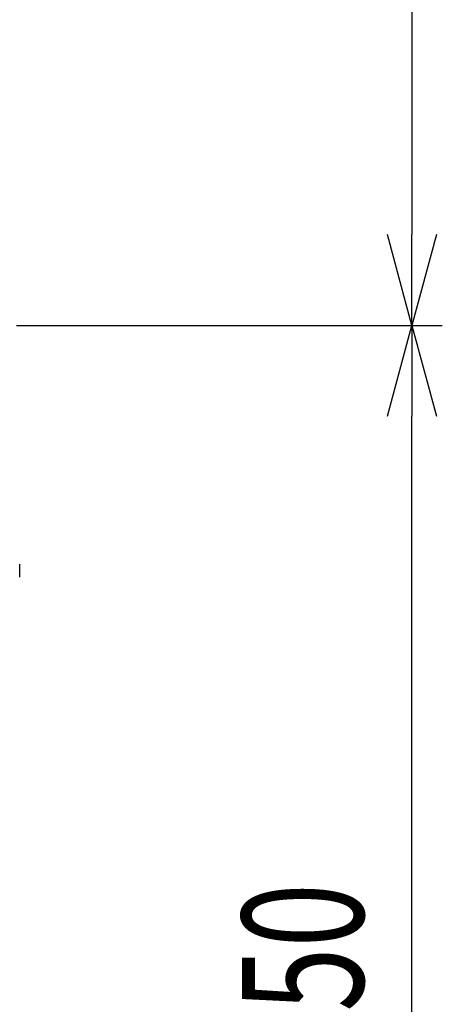
# Model space of a CAD drawing. Extents: x -4495 to 19820, y -3770 to 13755.
# Drawn here: x 211 to 490, y 1852 to 2502 of the extents above; entities that cross this region are included whole.
import ezdxf

# ---------------------------------------------------------------- set-up
doc = ezdxf.new("R2010")
doc.units = 0
doc.header["$LTSCALE"] = 100
doc.header["$PDMODE"] = 3
doc.layers.get('0').update_dxf_attribs({"linetype": 'CONTINUOUS'})
doc.layers.get('DEFPOINTS').update_dxf_attribs({"linetype": 'CONTINUOUS'})
doc.layers.add('DIM', color=1, linetype='CONTINUOUS')
doc.styles.get("Standard").update_dxf_attribs({"font": 'TXT.shx', "width": 0.7, "bigfont": 'BIGFONT.shx'})
doc.dimstyles.get("Standard").update_dxf_attribs({"dimscale": 40, "dimtxt": 2, "dimasz": 1.5, "dimexe": 0.5, "dimexo": 1, "dimgap": 0.8, "dimtad": 1, "dimblk": 'OPEN30', "dimcen": 0, "dimclrd": 1, "dimclre": 1, "dimclrt": 7, "dimazin": 3, "dimtm": 0.5, "dimtfac": 1, "dimtmove": 0, "dimatfit": 3})

# ---------------------------------------------------------------- blocks, each defined once
blk = doc.blocks.new('_OPEN30')
at = {"color": 0, "linetype": 'BYBLOCK'}
for p, q in [((-1, 0.268), (0, 0)), ((0, 0), (-1, -0.268)), ((0, 0), (-1, 0))]:
    blk.add_line(p, q, dxfattribs=at)
blk = doc.blocks.new('*D296')
at = {"layer": 'DEFPOINTS', "color": 0}
for p in [(169, 2300), (469.6, 2300), (113, 1450)]:
    blk.add_point(p, dxfattribs=at)
at = {"layer": 'DIM', "color": 1}
for p, q in [((209, 2300), (489.6, 2300)), ((469.6, 1510), (469.6, 2240)), ((153, 1450), (489.6, 1450))]:
    blk.add_line(p, q, dxfattribs=at)
at = {"layer": 'DIM', "color": 1, "xscale": 60, "yscale": 60, "zscale": 60}
for p, rotation in [((469.6, 2300), 90), ((469.6, 1450), 270)]:
    blk.add_blockref('_OPEN30', p, dxfattribs=dict(at, rotation=rotation))
at = {"layer": 'DIM', "color": 7, "linetype": 'CONTINUOUS', "width": 0.7}
blk.add_text('850', height=80, rotation=90, dxfattribs=at).set_placement((437.6, 1805))
blk = doc.blocks.new('*D298')
at = {"layer": 'DEFPOINTS', "color": 0}
for p in [(186.31, 3100), (224.19, 2300), (469.6, 2300)]:
    blk.add_point(p, dxfattribs=at)
at = {"layer": 'DIM', "color": 1}
for p, q in [((226.31, 3100), (489.6, 3100)), ((469.6, 3040), (469.6, 2360)), ((264.19, 2300), (489.6, 2300))]:
    blk.add_line(p, q, dxfattribs=at)
at = {"layer": 'DIM', "color": 1, "xscale": 60, "yscale": 60, "zscale": 60}
for p, rotation in [((469.6, 3100), 90), ((469.6, 2300), 270)]:
    blk.add_blockref('_OPEN30', p, dxfattribs=dict(at, rotation=rotation))
at = {"layer": 'DIM', "color": 7, "linetype": 'CONTINUOUS', "width": 0.7}
blk.add_text('800', height=80, rotation=90, dxfattribs=at).set_placement((437.6, 2634.67))
blk = doc.blocks.new('A$C69EA003C')
at = {"linetype": 'CONTINUOUS'}
blk.add_line((661, 684.05), (661, 692.59), dxfattribs=at)

msp = doc.modelspace()

# ---------------------------------------------------------------- block references
msp.add_blockref('A$C69EA003C', (-450, 1450))

# ---------------------------------------------------------------- dimensions: what is measured, and where the dimension line sits
at = {"layer": 'DIM'}
for p1, p2, picture, middle in [((186.313, 3100), (224.193, 2300), '*D298', (397.596, 2700)), ((113, 1450), (169, 2300), '*D296', (397.596, 1875))]:
    dim = msp.add_linear_dim(base=(469.596, 2300), p1=p1, p2=p2, angle=90, dimstyle='STANDARD', dxfattribs=at)
    dim.commit()
    dim.dimension.update_dxf_attribs({"geometry": picture, "text_midpoint": middle})

doc.saveas('drawing.dxf')
